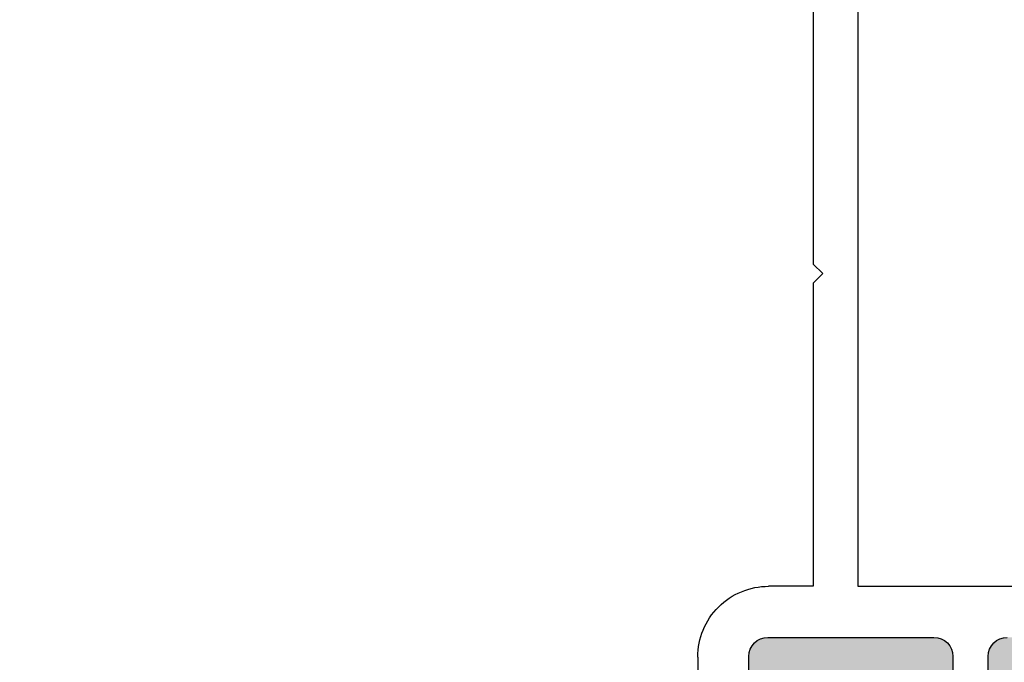
# Model space of a CAD drawing. Units: inches. Extents: x -10 to 292, y -137 to 51.
# Drawn here: x 150 to 152, y -90 to -89 of the extents above; entities that cross this region are included whole.
import ezdxf
from ezdxf import colors
from ezdxf.entities.mleader import LeaderData, LeaderLine
from ezdxf.math import Vec2, Vec3

# ---------------------------------------------------------------- set-up
doc = ezdxf.new("R2010")
doc.units = ezdxf.units.IN
doc.header["$MEASUREMENT"] = 0
doc.layers.add('1) C600', color=7, linetype='Continuous')
doc.layers.add('PART # FOR SHOPS', color=106, linetype='Continuous')
doc.styles.add('Annotative', font='arial.ttf')

# ---------------------------------------------------------------- blocks, each defined once
blk = doc.blocks.new('M23008 NO FIN')
h = blk.add_hatch(color=256)
h.dxf.hatch_style = 1
h.paths.add_polyline_path([(1.3125, 0.8777), (1.3125, 0.8327, -0.414214), (1.3025, 0.8227), (1.225, 0.8227, 0.414214), (1.195, 0.7927), (1.195, 0.5475, 0.414214), (1.225, 0.5175), (1.4275, 0.5175, -0.414214), (1.4375, 0.5075), (1.4375, 0.4725, -0.414214), (1.4275, 0.4625), (1.225, 0.4625, 0.414214), (1.195, 0.4325), (1.195, 0.1725, 0.414213), (1.225, 0.1425), (1.4251, 0.1425), (1.4375, 0.1425), (2.1875, 0.1425), (2.1999, 0.1425), (2.4, 0.1425, 0.414213), (2.43, 0.1725), (2.43, 0.4325, 0.414214), (2.4, 0.4625), (2.1975, 0.4625, -0.414214), (2.1875, 0.4725), (2.1875, 0.5075, -0.414214), (2.1975, 0.5175), (2.4, 0.5175, 0.414214), (2.43, 0.5475), (2.43, 0.7927, 0.414214), (2.4, 0.8227), (2.3225, 0.8227, -0.414214), (2.3125, 0.8327), (2.3125, 0.8777)])
for p, q in [((2.51, 0.3135), (2.51, 0.7355)), ((2.1975, 0.5175), (2.4, 0.5175)), ((2.4, 0.4625), (2.1975, 0.4625)), ((2.43, 0.1725), (2.43, 0.4325)), ((3.545, 0.3135), (2.51, 0.3135)), ((3, 0.2585), (2.985, 0.2435)), ((3.015, 0.2435), (3, 0.2585)), ((2.51, 0.2435), (2.51, 0.1735)), ((2.985, 0.2435), (2.51, 0.2435)), ((3.5212, 0.2435), (3.015, 0.2435)), ((2.1999, 0.1425), (2.4, 0.1425)), ((2.399, 0.0625), (2.2025, 0.0625))]:
    blk.add_line(p, q)
for centre, radius, start, end in [((2.4, 0.5475), 0.03, 270, 360), ((2.4, 0.4325), 0.03, 0, 90), ((2.399, 0.1735), 0.111, 270, 0), ((2.4, 0.1725), 0.03, 270.0002, 360)]:
    blk.add_arc(centre, radius, start, end)
blk = doc.blocks.new('_None')

msp = doc.modelspace()

# ---------------------------------------------------------------- block references
at = {"layer": '1) C600', "xscale": -1, "rotation": 270}
msp.add_blockref('M23008 NO FIN', (151, -92.6666), dxfattribs=at)

# ---------------------------------------------------------------- leaders
at = {"layer": 'PART # FOR SHOPS'}
ml = msp.add_multileader_mtext('Standard', dxfattribs=at)
ml.set_content('{\\fArial CE|b0|i0|c238|p34;M2450}2', color=256, style='Annotative')
ml.set_leader_properties(color=256, linetype='ByLayer', lineweight=-1)
ml.set_arrow_properties(name='NONE')
ml.build(insert=Vec2(0, 0))
ml.multileader.update_dxf_attribs({"leader_type": 0, "has_text_frame": 1, "dogleg_length": 0.125, "arrow_head_size": 0.125})
ctx = ml.context
ctx.base_point, ctx.char_height, ctx.arrow_head_size, ctx.landing_gap_size, ctx.plane_origin = Vec3(149.98203, -93.11524), 0.18, 0.125, 0.0625, Vec3(150.04453, -93.8644)
notes = []
notes.append((ctx, [(0, (0, 0, 0), (0, 0), (1, 0), 1, [])]))
ctx.mtext.insert, ctx.mtext.rotation, ctx.mtext.defined_height, ctx.mtext.flow_direction = Vec3(150.04453, -93.0237), 6.2831853, 0.1892, 5
ml = msp.add_multileader_mtext('Standard', dxfattribs=at)
ml.set_content('M6270', color=256, style='Annotative')
ml.set_leader_properties(color=256, linetype='ByLayer', lineweight=-1)
ml.set_arrow_properties(name='NONE')
ml.build(insert=Vec2(0, 0))
ml.multileader.update_dxf_attribs({"leader_type": 0, "has_text_frame": 1, "dogleg_length": 0.125, "arrow_head_size": 0.125})
ctx = ml.context
ctx.base_point, ctx.char_height, ctx.arrow_head_size, ctx.landing_gap_size, ctx.plane_origin = Vec3(244.56889, -98.27297), 0.18, 0.125, 0.0625, Vec3(244.63139, -99.02196)
notes.append((ctx, [(0, (0, 0, 0), (0, 0), (1, 0), 1, [])]))
ctx.mtext.insert, ctx.mtext.rotation, ctx.mtext.defined_height, ctx.mtext.flow_direction = Vec3(244.63139, -98.18126), 6.2831853, 0.1892, 5
for ctx, leaders in notes:
    for number, flags, end, landing, length, lines in leaders:
        leader = LeaderData()
        leader.index, (leader.has_last_leader_line, leader.has_dogleg_vector, leader.attachment_direction) = number, flags
        leader.last_leader_point, leader.dogleg_vector, leader.dogleg_length = Vec3(end), Vec3(landing), length
        for number, points, colour, breaks in lines:
            line = LeaderLine()
            line.index, line.vertices, line.color, line.breaks = number, Vec3.list(points), colors.encode_raw_color(colour), breaks
            leader.lines.append(line)
        ctx.leaders.append(leader)

doc.saveas('drawing.dxf')
